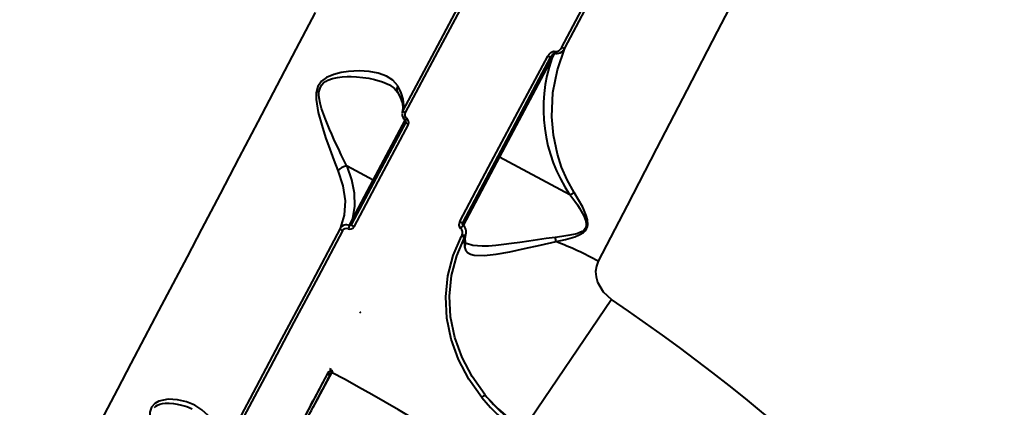
# Model space of a CAD drawing. Units: millimetres. Extents: x 29975 to 49515, y -8954 to 21535.
# Drawn here: x 42939 to 43252, y 3219 to 3343 of the extents above; entities that cross this region are included whole.
import ezdxf

# ---------------------------------------------------------------- set-up
doc = ezdxf.new("R2010")
doc.units = ezdxf.units.MM
doc.layers.add('DiKom', color=7, linetype='Continuous')
doc.styles.add('style1', font='arialbd.ttf', dxfattribs={"width": 0.8})
doc.dimstyles.new('1-50', dxfattribs={"dimtxt": 1100, "dimasz": 400, "dimexe": 100, "dimexo": 0, "dimgap": 400, "dimtad": 1, "dimtxsty": 'style1', "dimcen": 200, "dimclrd": 7, "dimclre": 7, "dimclrt": 7, "dimadec": 1, "dimazin": 2, "dimtfac": 1, "dimtmove": 0, "dimatfit": 2, "dimfxl": 0, "dimlwd": 25, "dimlwe": 18, "dimarcsym": 0})

# ---------------------------------------------------------------- blocks, each defined once
blk = doc.blocks.new('*D9')
at = {"color": 7, "linetype": 'Continuous', "lineweight": 18, "transparency": 16777216}
for p, q in [((36176.29, 5818.09), (36176.29, -7060.63)), ((48014.75, 3857.78), (48014.75, -7060.63))]:
    blk.add_line(p, q, dxfattribs=at)
at = {"color": 7, "linetype": 'Continuous', "lineweight": 25, "transparency": 16777216}
blk.add_line((47614.75, -6960.63), (36576.29, -6960.63), dxfattribs=at)
at = {"color": 7, "linetype": 'Continuous', "transparency": 16777216}
for points in [[(36576.29, -6893.96), (36576.29, -7027.3), (36176.29, -6960.63)], [(47614.75, -6893.96), (47614.75, -7027.3), (48014.75, -6960.63)]]:
    blk.add_solid(points, dxfattribs=at)
at = {"layer": 'Defpoints', "color": 0, "linetype": 'Continuous', "transparency": 16777216}
for p in [(36176.29, 5818.09), (48014.75, 3857.78), (36176.29, -6960.63)]:
    blk.add_point(p, dxfattribs=at)
at = {"color": 7, "linetype": 'Continuous', "lineweight": 40, "transparency": 16777216, "insert": (42248.46, -5998.62), "char_height": 1100, "attachment_point": 5, "style": 'style1'}
blk.add_mtext('11800', dxfattribs=at)
blk = doc.blocks.new('*D10')
at = {"color": 7, "linetype": 'Continuous', "lineweight": 18, "transparency": 16777216}
for p, q in [((42445.22, 11164.04), (33377.59, 11164.04)), ((43214.6, -3144.74), (33377.59, -3144.74))]:
    blk.add_line(p, q, dxfattribs=at)
at = {"color": 7, "linetype": 'Continuous', "lineweight": 25, "transparency": 16777216}
blk.add_line((33477.59, 10764.04), (33477.59, -2744.74), dxfattribs=at)
at = {"color": 7, "linetype": 'Continuous', "transparency": 16777216}
for points in [[(33410.93, 10764.04), (33544.26, 10764.04), (33477.59, 11164.04)], [(33410.93, -2744.74), (33544.26, -2744.74), (33477.59, -3144.74)]]:
    blk.add_solid(points, dxfattribs=at)
at = {"layer": 'Defpoints', "color": 0, "linetype": 'Continuous', "transparency": 16777216}
for p in [(42445.22, 11164.04), (33477.59, -3144.74), (43214.6, -3144.74)]:
    blk.add_point(p, dxfattribs=at)
at = {"color": 7, "linetype": 'Continuous', "lineweight": 40, "transparency": 16777216, "insert": (32515.96, 476.4), "char_height": 1100, "attachment_point": 5, "rotation": 90, "style": 'style1'}
blk.add_mtext('14300', dxfattribs=at)
blk = doc.blocks.new('*D11')
at = {"layer": 'Defpoints', "color": 0, "transparency": 16777216}
for p in [(42718.22, 13133.04), (31658.5, -5166.96), (43235.38, -5166.96)]:
    blk.add_point(p, dxfattribs=at)
at = {"layer": 'DiKom', "color": 7, "lineweight": 18, "transparency": 16777216}
for p, q in [((42718.22, 13133.04), (31558.5, 13133.04)), ((43235.38, -5166.96), (31558.5, -5166.96))]:
    blk.add_line(p, q, dxfattribs=at)
at = {"layer": 'DiKom', "color": 7, "lineweight": 25, "transparency": 16777216}
blk.add_line((31658.5, 12733.04), (31658.5, -4766.96), dxfattribs=at)
at = {"layer": 'DiKom', "color": 7, "transparency": 16777216}
for points in [[(31591.83, 12733.04), (31725.17, 12733.04), (31658.5, 13133.04)], [(31591.83, -4766.96), (31725.17, -4766.96), (31658.5, -5166.96)]]:
    blk.add_solid(points, dxfattribs=at)
at = {"layer": 'DiKom', "color": 7, "lineweight": 200, "transparency": 16777216, "insert": (30696.49, 376.1), "char_height": 1100, "attachment_point": 5, "rotation": 90, "style": 'style1'}
blk.add_mtext('18300', dxfattribs=at)
blk = doc.blocks.new('*D12')
at = {"layer": 'Defpoints', "color": 0, "transparency": 16777216}
for p in [(34277.51, 4997.39), (49464.75, 3543.72), (34277.51, -8854.18)]:
    blk.add_point(p, dxfattribs=at)
at = {"layer": 'DiKom', "color": 7, "lineweight": 18, "transparency": 16777216}
for p, q in [((34277.51, 4997.39), (34277.51, -8954.18)), ((49464.75, 3543.72), (49464.75, -8954.18))]:
    blk.add_line(p, q, dxfattribs=at)
at = {"layer": 'DiKom', "color": 7, "lineweight": 25, "transparency": 16777216}
blk.add_line((49064.75, -8854.18), (34677.51, -8854.18), dxfattribs=at)
at = {"layer": 'DiKom', "color": 7, "transparency": 16777216}
for points in [[(34677.51, -8787.51), (34677.51, -8920.85), (34277.51, -8854.18)], [(49064.75, -8787.51), (49064.75, -8920.85), (49464.75, -8854.18)]]:
    blk.add_solid(points, dxfattribs=at)
at = {"layer": 'DiKom', "color": 7, "lineweight": 200, "transparency": 16777216, "insert": (42322.71, -7892.55), "char_height": 1100, "attachment_point": 5, "style": 'style1'}
blk.add_mtext('15200', dxfattribs=at)

msp = doc.modelspace()

# ---------------------------------------------------------------- linework, layer by layer
at = {"color": 7, "linetype": 'Continuous', "lineweight": 40}
for p, q in [((43080.086, 3278.259), (43108.007, 3330.771)), ((43108.298, 3330.253), (43091.661, 3298.964)), ((43109.162, 3331.967), (43108.298, 3330.253)), ((43060.732, 3313.212), (43060.72, 3313.059)), ((43061.886, 3310.062), (43044.613, 3277.576)), ((43051.498, 3291.589), (43061.638, 3310.66)), ((43061.875, 3310.005), (43061.886, 3310.062)), ((43091.661, 3298.964), (43080.086, 3277.194)), ((43091.661, 3298.964), (43114.029, 3287.071)), ((43051.498, 3291.589), (43043.157, 3296.024)), ((43045.033, 3279.432), (43051.498, 3291.589)), ((43043.923, 3277.197), (43045.033, 3279.432)), ((43079.791, 3274.248), (43079.611, 3273.803)), ((43080.655, 3273.624), (43080.929, 3274.283)), ((43080.896, 3274.174), (43080.894, 3274.223)), ((43127.257, 3253.7), (43099.398, 3212.554)), ((43037.046, 3230.328), (42939.098, 3046.114)), ((43036.982, 3228.076), (43038.285, 3230.526)), ((43037.929, 3229.859), (43037.212, 3230.539)), ((43037.212, 3230.539), (43037.929, 3229.859)), ((43038.273, 3230.505), (43037.692, 3229.416)), ((43037.692, 3229.416), (43037.929, 3229.859)), ((43037.929, 3229.859), (43037.692, 3229.416)), ((43037.929, 3229.859), (43038.273, 3230.505)), ((43038.507, 3230.949), (43038.271, 3230.506)), ((43032.79, 3222.325), (43028.096, 3213.495)), ((43031.622, 3220.129), (43032.321, 3221.442))]:
    msp.add_line(p, q, dxfattribs=at)
at = {"color": 7, "linetype": 'Continuous', "lineweight": 40, "flags": 128}
for points in [[(43111.496, 3333.843), (43119.616, 3349.129), (43127.86, 3364.648), (43136.215, 3380.374), (43144.666, 3396.281)], [(43112.466, 3333.535), (43123.425, 3354.166), (43134.456, 3374.934), (43145.561, 3395.838)], [(43101.678, 3390.428), (43091.331, 3370.954), (43081.092, 3351.686), (43070.961, 3332.622), (43060.939, 3313.763)], [(43102.517, 3389.884), (43092.388, 3370.824), (43082.184, 3351.623), (43071.938, 3332.343), (43061.683, 3313.049)], [(43168.584, 3353.523), (43160.956, 3338.869), (43151.224, 3320.149), (43141.648, 3301.702), (43132.257, 3283.583), (43123.079, 3265.842)], [(42936.225, 3160.629), (42939.327, 3166.516), (42945.457, 3178.149), (42951.97, 3190.514), (42958.828, 3203.535), (42965.991, 3217.141), (42970.207, 3225.151), (42974.504, 3233.316), (42978.874, 3241.622), (42983.311, 3250.058), (42987.808, 3258.61), (42992.36, 3267.267), (42996.959, 3276.016), (43002.878, 3287.279), (43008.853, 3298.654), (43014.874, 3310.119), (43020.928, 3321.653), (43027.005, 3333.234), (43033.094, 3344.843)], [(43115.47, 3287.675), (43113.167, 3291.692), (43111.394, 3295.775), (43110.086, 3299.833), (43108.847, 3305.845), (43108.346, 3311.772), (43108.692, 3319.429), (43110.08, 3326.686), (43112.466, 3333.535)], [(43109.348, 3332.504), (43109.689, 3332.443), (43110.03, 3332.49), (43110.637, 3332.802), (43111.121, 3333.275), (43111.496, 3333.843)], [(43079.03, 3278.421), (43088.207, 3295.677), (43097.545, 3313.236), (43107.022, 3331.057)], [(43107.022, 3331.057), (43107.429, 3331.668), (43107.956, 3332.175), (43108.611, 3332.511), (43108.98, 3332.566), (43109.348, 3332.504)], [(43107.675, 3330.147), (43107.719, 3330.209), (43107.778, 3330.259), (43107.85, 3330.297), (43107.933, 3330.319), (43108.022, 3330.326), (43108.115, 3330.317), (43108.208, 3330.292), (43108.298, 3330.253)], [(43108.007, 3330.771), (43108.547, 3331.573), (43108.862, 3331.867), (43109.021, 3331.952), (43109.095, 3331.97), (43109.162, 3331.967)], [(43059.309, 3321.569), (43057.784, 3323.361), (43055.686, 3324.678), (43053.119, 3325.584), (43050.215, 3326.12), (43047.018, 3326.318), (43043.628, 3326.162), (43041.3, 3325.826), (43038.936, 3325.231), (43036.628, 3324.235), (43035.069, 3323.06), (43033.917, 3321.396), (43033.373, 3319.369), (43033.332, 3317.259), (43034.009, 3313.071), (43035.108, 3309.034), (43036.357, 3305.155), (43037.667, 3301.412), (43038.975, 3297.9), (43040.264, 3294.674)], [(43043.148, 3296.027), (43042.259, 3297.779), (43041.346, 3299.642), (43040.397, 3301.629), (43039.732, 3303.052), (43038.988, 3304.672), (43038.288, 3306.23), (43037.597, 3307.807), (43036.921, 3309.406), (43036.266, 3311.028), (43035.643, 3312.68), (43035.077, 3314.36), (43034.602, 3316.068), (43034.283, 3317.8), (43034.216, 3318.712), (43034.241, 3319.535), (43034.679, 3321.188), (43035.112, 3321.882), (43035.692, 3322.49), (43036.314, 3322.946), (43037.058, 3323.346), (43038.555, 3323.88), (43040.105, 3324.213), (43041.654, 3324.405), (43043.19, 3324.495), (43044.507, 3324.507), (43046.205, 3324.446), (43048.155, 3324.274), (43050.125, 3323.986), (43051.863, 3323.627), (43054.401, 3322.88), (43056.694, 3321.878)], [(43056.713, 3321.868), (43058.313, 3320.755), (43059.23, 3319.592)], [(43060.939, 3313.763), (43061.22, 3315.42), (43061.041, 3317.288), (43060.397, 3319.357), (43059.309, 3321.569)], [(43059.213, 3319.669), (43060.209, 3317.709), (43060.793, 3315.954), (43060.957, 3314.435), (43060.705, 3313.134)], [(43060.939, 3313.763), (43060.689, 3312.958), (43060.689, 3312.952)], [(43061.683, 3313.049), (43061.521, 3313.141), (43061.369, 3313.24), (43061.234, 3313.341), (43061.12, 3313.441), (43061.03, 3313.537), (43060.969, 3313.624), (43060.938, 3313.701), (43060.939, 3313.763)], [(43062.621, 3309.324), (43053.943, 3293.004), (43045.306, 3276.761)], [(43091.038, 3298.857), (43091.141, 3298.97), (43091.296, 3299.03), (43091.478, 3299.028), (43091.661, 3298.964)], [(43043.157, 3296.024), (43043.152, 3296.026), (43043.148, 3296.027)], [(43045.033, 3279.432), (43045.659, 3283.309), (43045.553, 3287.421), (43044.718, 3291.673), (43043.157, 3296.024)], [(43040.264, 3294.674), (43041.876, 3289.791), (43042.545, 3285.016), (43042.255, 3280.473), (43041.019, 3276.282)], [(43052.12, 3291.695), (43052.017, 3291.583), (43051.863, 3291.523), (43051.68, 3291.525), (43051.498, 3291.589)], [(43114.041, 3287.067), (43115.02, 3285.778), (43115.634, 3284.929), (43116.47, 3283.709), (43117.135, 3282.672), (43117.66, 3281.791), (43118.1, 3280.99), (43118.458, 3280.273), (43118.832, 3279.398), (43119.117, 3278.516), (43119.261, 3277.652), (43119.221, 3276.93), (43119.004, 3276.309), (43118.602, 3275.777), (43118.328, 3275.537), (43118.005, 3275.315), (43117.18, 3274.906), (43116.249, 3274.583), (43115.26, 3274.323), (43113.45, 3273.962), (43111.501, 3273.66), (43109.421, 3273.387)], [(43109.661, 3272.046), (43112.65, 3272.751), (43115.608, 3273.619), (43117.042, 3274.194), (43118.369, 3274.972), (43118.938, 3275.491), (43119.38, 3276.111), (43119.651, 3276.809), (43119.757, 3277.544), (43119.625, 3278.994), (43119.244, 3280.372), (43118.153, 3282.971), (43115.47, 3287.675)], [(43114.029, 3287.071), (43114.036, 3287.068), (43114.039, 3287.067), (43114.041, 3287.067)], [(43114.041, 3287.067), (43114.745, 3287.287), (43115.47, 3287.675)], [(43044.613, 3277.576), (43044.477, 3277.386), (43044.303, 3277.248), (43044.11, 3277.182), (43044.014, 3277.179), (43043.923, 3277.197)], [(43045.306, 3276.761), (43045.138, 3276.859), (43044.984, 3276.967), (43044.849, 3277.08), (43044.739, 3277.194), (43044.658, 3277.305), (43044.609, 3277.408), (43044.594, 3277.499), (43044.613, 3277.576)], [(43045.033, 3279.432), (43045.123, 3279.393), (43045.216, 3279.368), (43045.309, 3279.359), (43045.399, 3279.366), (43045.481, 3279.388), (43045.553, 3279.426), (43045.612, 3279.476), (43045.656, 3279.538)], [(43079.03, 3278.421), (43079.207, 3278.335), (43079.383, 3278.263), (43079.552, 3278.21), (43079.707, 3278.177), (43079.843, 3278.165), (43079.954, 3278.176), (43080.036, 3278.207), (43080.086, 3278.259)], [(43080.095, 3277.289), (43080.073, 3277.308), (43080.05, 3277.333), (43080.004, 3277.405), (43079.943, 3277.627), (43080.041, 3278.21)], [(43041.019, 3276.282), (43031.107, 3257.633), (43021.5, 3239.558), (43012.203, 3222.067), (43003.217, 3205.161)], [(43041.716, 3275.483), (43033.958, 3260.887), (43026.268, 3246.419), (43018.668, 3232.121), (43011.179, 3218.033), (43003.826, 3204.2)], [(43041.716, 3275.483), (43041.555, 3275.577), (43041.406, 3275.681), (43041.275, 3275.79), (43041.166, 3275.9), (43041.084, 3276.009), (43041.031, 3276.111), (43041.009, 3276.203), (43041.019, 3276.282)], [(43086.028, 3222.562), (43081.9, 3228.388), (43078.652, 3234.58), (43076.327, 3241.058), (43074.962, 3247.758), (43074.611, 3254.469), (43075.28, 3261.169), (43076.953, 3267.633), (43079.611, 3273.803)], [(43087.009, 3223.45), (43082.959, 3229.151), (43079.769, 3235.212), (43077.48, 3241.552), (43076.131, 3248.112), (43075.775, 3254.685), (43076.421, 3261.248), (43078.054, 3267.58), (43080.655, 3273.624)], [(43080.655, 3273.624), (43080.593, 3273.582), (43080.504, 3273.558), (43080.39, 3273.554), (43080.256, 3273.569), (43080.105, 3273.602), (43079.944, 3273.654), (43079.778, 3273.722), (43079.611, 3273.803)], [(43079.791, 3274.248), (43079.991, 3274.191), (43080.189, 3274.15), (43080.378, 3274.127), (43080.55, 3274.123), (43080.696, 3274.137), (43080.811, 3274.17), (43080.89, 3274.219), (43080.929, 3274.283)], [(43080.655, 3273.624), (43080.405, 3272.083), (43080.509, 3270.39)], [(43080.834, 3271.87), (43080.741, 3273.202), (43080.953, 3274.375)], [(43080.509, 3270.39), (43080.851, 3269.397), (43081.51, 3268.626), (43082.453, 3268.081), (43083.663, 3267.745), (43086.762, 3267.61), (43090.591, 3268.04), (43094.923, 3268.845), (43099.647, 3269.871), (43104.566, 3270.967), (43109.661, 3272.046)], [(43081.036, 3271.563), (43080.827, 3271.795), (43080.821, 3271.944)], [(43109.421, 3273.387), (43106.531, 3273.016), (43103.742, 3272.631), (43101.005, 3272.235), (43098.173, 3271.819), (43095.515, 3271.44), (43093.04, 3271.114), (43090.478, 3270.83), (43088.168, 3270.653), (43086.121, 3270.599), (43083.24, 3270.829), (43081.155, 3271.497)], [(43123.079, 3265.842), (43122.484, 3264.267), (43122.252, 3262.581), (43122.378, 3260.872), (43122.838, 3259.186), (43124.605, 3256.125), (43127.257, 3253.7)], [(43047.326, 3249.54), (43047.236, 3249.452), (43047.139, 3249.312)], [(43038.285, 3230.526), (43034.646, 3223.682), (43033.569, 3221.657)], [(43037.692, 3229.416), (43037.525, 3229.516), (43037.373, 3229.629), (43037.242, 3229.751), (43037.137, 3229.878), (43037.064, 3230.003), (43037.023, 3230.123), (43037.017, 3230.233), (43037.046, 3230.328)], [(43037.046, 3230.328), (43037.021, 3230.132), (43037.067, 3229.996), (43037.137, 3229.878), (43037.258, 3229.734), (43037.389, 3229.616), (43037.692, 3229.416)], [(43037.859, 3231.858), (43037.835, 3231.663), (43037.881, 3231.528), (43037.952, 3231.409), (43038.073, 3231.266), (43038.205, 3231.147), (43038.507, 3230.949)], [(43037.692, 3229.416), (43032.323, 3219.318)], [(42998.961, 3216.784), (42997.016, 3218.633), (42994.704, 3220.069), (42992.106, 3221.114), (42989.262, 3221.766), (42986.279, 3221.939), (42983.303, 3221.386), (42981.968, 3220.647), (42980.942, 3219.45), (42980.405, 3217.826), (42980.321, 3215.98), (42980.64, 3213.396), (42981.208, 3210.779), (42981.89, 3208.165), (42982.984, 3204.269), (42984.084, 3200.377), (42985.133, 3196.525), (42986.082, 3192.821), (42986.92, 3189.313), (42987.628, 3186.187)], [(42981.887, 3219.324), (42982.317, 3219.759), (42982.856, 3220.115), (42983.61, 3220.427), (42984.443, 3220.625), (42985.331, 3220.727), (42986.536, 3220.74), (42987.955, 3220.622), (42989.137, 3220.432), (42990.542, 3220.112), (42992.21, 3219.605), (42993.87, 3218.955)]]:
    msp.add_lwpolyline(points, dxfattribs=at)
at = {"color": 7, "linetype": 'Continuous', "lineweight": 40}
for centre, radius, start, end in [((43109.836, 3334.729), 2.889, 252.95327, 335.57594), ((43112.561, 3335.328), 1.827, 234.34635, 258.8921), ((43154.611, 3314.359), 48.965, 161.05797, 213.86942), ((43107.972, 3332.262), 1.535, 231.71806, 283.80703), ((43126.844, 3326.125), 18.622, 159.96969, 161.71828), ((43060.933, 3320.526), 1.93, 147.28419, 207.87443), ((43063.09, 3312.62), 2.413, 175.62538, 235.21859), ((43062.99, 3312.391), 1.471, 153.4506, 235.32289), ((43059.984, 3312.429), 2.502, 314.27328, 330.09689), ((43061.321, 3309.979), 1.463, 333.41742, 55.32882), ((43061.445, 3310.229), 0.489, 332.8326, 56.71333), ((43063.021, 3310.57), 1.309, 205.61246, 252.19255), ((43043.177, 3292.202), 3.825, 90.44163, 139.72951), ((43042.977, 3275.053), 2.343, 66.18872, 148.37819), ((43056.323, 3271.681), 13.573, 156.02046, 160.93637), ((43044.038, 3277.464), 1.455, 248.03213, 331.14265), ((43080.541, 3277.456), 1.793, 147.41459, 225.07016), ((43074.543, 3280.476), 6.415, 318.02904, 330.20984), ((43078.417, 3275.234), 2.675, 337.79248, 50.22416), ((43042.955, 3274.797), 1.423, 67.75004, 151.18487), ((43078.221, 3274.908), 1.704, 337.18362, 48.60634), ((43079.04, 3271.484), 1.832, 323.29703, 12.63247), ((43071.505, 3265.89), 38.65, 9.16497, 11.18476), ((43070.875, 3170.633), 108.581, 61.26326, 69.06393), ((42764.924, 2718.542), 646.281, 37.100221, 55.899779), ((43048.022, 3248.842), 1, 127.63474, 136.5), ((43037.811, 3229.847), 0.912, 79.79876, 148.10778), ((43038.742, 3231.388), 1, 152.58831, 226.5), ((43038.742, 3231.388), 1, 226.5, 241.90145), ((42764.924, 2718.542), 580.367, 46.5, 61.901446), ((43130.626, 3258.828), 57.486, 219.11425, 236.01679), ((43083.415, 3226.477), 4.707, 303.72341, 319.97444), ((43130.899, 3259.174), 56.595, 219.14116, 235.98687), ((43129.529, 3259.318), 55.63, 220.14754, 237.20543)]:
    msp.add_arc(centre, radius, start, end, dxfattribs=at)
for points, knots in [([(43037.046, 3230.328), (43034.284, 3225.134), (43028.771, 3214.765), (43020.84, 3199.85), (43013.197, 3185.475), (43005.867, 3171.69), (42998.846, 3158.485), (42992.262, 3146.102), (42986.1, 3134.514), (42980.366, 3123.729), (42974.968, 3113.577), (42969.931, 3104.104), (42965.163, 3095.137), (42960.686, 3086.716), (42956.528, 3078.897), (42952.781, 3071.85), (42949.463, 3065.609), (42946.593, 3060.212), (42944.23, 3055.767), (42942.342, 3052.217), (42940.9, 3049.504), (42939.864, 3047.556), (42939.236, 3046.375), (42939.028, 3045.985), (42939.234, 3046.371), (42939.77, 3047.379), (42940.037, 3047.881)], [0, 0, 0, 0, 0.0429791, 0.0857945, 0.1283935, 0.1708792, 0.2133523, 0.255913, 0.2962142, 0.3367409, 0.3771262, 0.4173104, 0.4573803, 0.4998477, 0.5423821, 0.585085, 0.6280462, 0.6708967, 0.7135176, 0.7535859, 0.7936266, 0.8337235, 0.8739618, 0.9144292, 0.9573404, 1, 1, 1, 1]), ([(42939.509, 3044.763), (42939.554, 3044.849), (42939.645, 3045.02), (42940.377, 3046.397), (42941.538, 3048.58), (42943.165, 3051.64), (42945.25, 3055.562), (42947.749, 3060.26), (42950.629, 3065.676), (42953.848, 3071.732), (42957.445, 3078.497), (42961.407, 3085.947), (42965.819, 3094.245), (42970.705, 3103.434), (42976.097, 3113.574), (42981.89, 3124.47), (42988.058, 3136.068), (42994.563, 3148.303), (43001.25, 3160.88), (43008.097, 3173.755), (43015.082, 3186.892), (43022.346, 3200.555), (43029.866, 3214.698), (43035.081, 3224.504), (43037.692, 3229.416)], [0, 0, 0, 0, 0.0469268, 0.0935784, 0.1400689, 0.1865089, 0.2330082, 0.2796774, 0.3239389, 0.3681858, 0.4121849, 0.4560316, 0.4998188, 0.5462967, 0.5929216, 0.639807, 0.6867709, 0.733451, 0.7799559, 0.8237428, 0.8675644, 0.911513, 0.9556836, 1, 1, 1, 1])]:
    msp.add_open_spline(points, degree=3, knots=knots, dxfattribs=at)
msp.add_open_spline([(43038.285, 3230.526), (43037.694, 3229.415)], degree=1, dxfattribs=at)

# ---------------------------------------------------------------- dimensions: what is measured, and where the dimension line sits
dim = msp.add_linear_dim(base=(33477.594, -3144.737), p1=(42445.221, 11164.042), p2=(43214.599, -3144.737), angle=270, text='14300', dimstyle='1-50', dxfattribs=at)
dim.commit()
dim.dimension.update_dxf_attribs({"geometry": '*D10', "text_midpoint": (33477.594, 476.403), "dimtype": 160})
dim = msp.add_linear_dim(base=(36176.291, -6960.63), p1=(48014.753, 3857.776), p2=(36176.291, 5818.089), text='11800', dimstyle='1-50', dxfattribs=at)
dim.commit()
dim.dimension.update_dxf_attribs({"geometry": '*D9', "text_midpoint": (42248.459, -6960.63), "dimtype": 160})
at = {"layer": 'DiKom', "color": 3, "lineweight": 200}
dim = msp.add_linear_dim(base=(31658.498, -5166.958), p1=(42718.221, 13133.042), p2=(43235.385, -5166.958), angle=270, dimstyle='1-50', dxfattribs=at)
dim.commit()
dim.dimension.update_dxf_attribs({"geometry": '*D11', "text_midpoint": (31658.498, 376.098), "dimtype": 160})
dim = msp.add_linear_dim(base=(34277.508, -8854.179), p1=(49464.753, 3543.719), p2=(34277.508, 4997.39), text='15200', dimstyle='1-50', dxfattribs=at)
dim.commit()
dim.dimension.update_dxf_attribs({"geometry": '*D12', "text_midpoint": (42322.714, -8854.179), "dimtype": 160})

doc.saveas('drawing.dxf')
